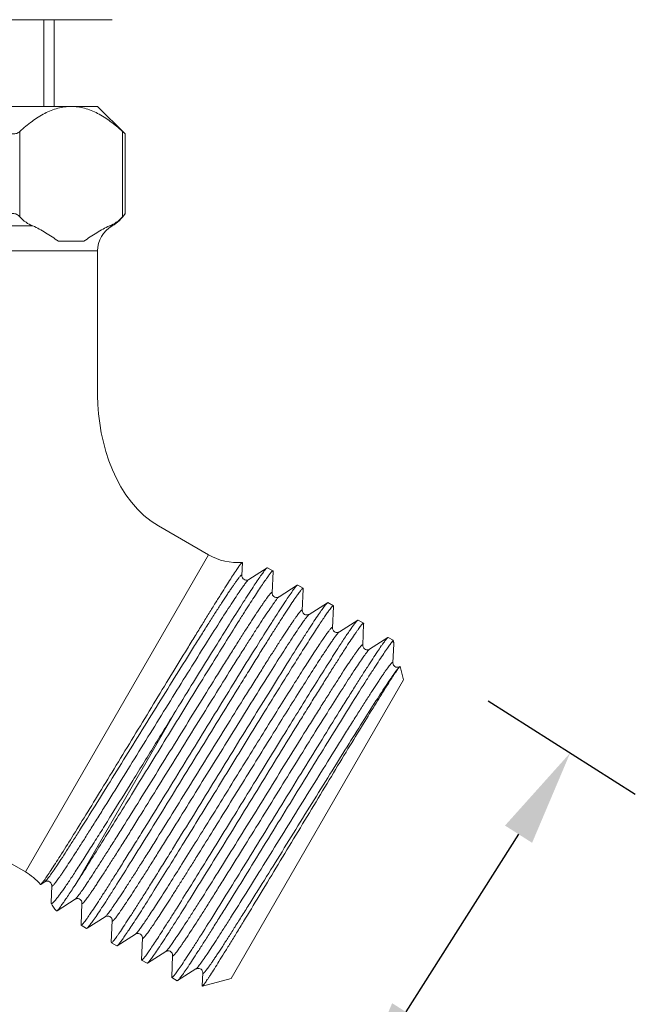
# Model space of a CAD drawing. Units: millimetres. Extents: x 1961 to 3558, y 6640 to 7117.
# Drawn here: x 3358 to 3390, y 6683 to 6734 of the extents above; entities that cross this region are included whole.
import ezdxf

# ---------------------------------------------------------------- set-up
doc = ezdxf.new("R2010")
doc.units = ezdxf.units.MM
doc.layers.add('尺寸', color=7, linetype='Continuous')
doc.styles.get("Standard").update_dxf_attribs({"font": 'ARIAL.TTF'})
doc.dimstyles.new('A2', dxfattribs={"dimtxt": 10, "dimasz": 5, "dimexe": 4, "dimexo": 6, "dimgap": 4, "dimtad": 1, "dimdec": 0, "dimdsep": 46, "dimtxsty": 'Standard', "dimcen": 0, "dimadec": 0, "dimazin": 0, "dimtfac": 1, "dimtdec": 0, "dimtmove": 0, "dimatfit": 3, "dimfxl": 0, "dimarcsym": 0})

# ---------------------------------------------------------------- blocks, each defined once
blk = doc.blocks.new('*D18')
at = {"layer": 'Defpoints', "color": 0, "lineweight": -2}
for p in [(3376.812, 6701.825), (3365.598, 6684.167), (3374.912, 6678.251)]:
    blk.add_point(p, dxfattribs=at)
at = {"layer": '尺寸', "color": 0, "lineweight": -2}
for p, q in [((3381.877, 6698.609), (3389.503, 6693.765)), ((3383.446, 6691.689), (3377.592, 6682.472)), ((3370.662, 6680.95), (3378.288, 6676.107)), ((3374.912, 6678.251), (3350.418, 6639.685))]:
    blk.add_line(p, q, dxfattribs=at)
for points in [[(3382.743, 6692.136), (3384.15, 6691.242), (3386.127, 6695.91)], [(3376.889, 6682.919), (3378.296, 6682.025), (3374.912, 6678.251)]]:
    blk.add_solid(points, dxfattribs=at)
at = {"layer": '尺寸', "color": 0, "lineweight": 9, "insert": (3353.583, 6661.774), "char_height": 10, "attachment_point": 5, "rotation": 57.58}
blk.add_mtext('G 1/2', dxfattribs=at)

msp = doc.modelspace()

# ---------------------------------------------------------------- linework, layer by layer
at = {"lineweight": 9}
for p, q in [((3362.358, 6733.954), (3340.359, 6733.954)), ((3358.817, 6729.454), (3358.817, 6733.954)), ((3359.359, 6733.954), (3359.359, 6729.454)), ((3361.609, 6729.454), (3341.109, 6729.454)), ((3361.609, 6729.454), (3363.039, 6728.024)), ((3357.565, 6723.731), (3357.565, 6728.147)), ((3362.906, 6728.147), (3363.04, 6728.023)), ((3362.906, 6723.731), (3362.906, 6728.147)), ((3363.04, 6723.894), (3363.04, 6728.024)), ((3358.239, 6723.253), (3355.351, 6723.253)), ((3362.359, 6723.253), (3362.231, 6723.253)), ((3359.571, 6722.454), (3360.9, 6722.454)), ((3341.109, 6721.954), (3361.609, 6721.954)), ((3361.609, 6721.954), (3361.609, 6714.454)), ((3364.769, 6707.682), (3367.358, 6706.187)), ((3367.358, 6706.187), (3357.858, 6689.732)), ((3369.093, 6705.114), (3369.122, 6705.784)), ((3369.114, 6705.796), (3369.115, 6705.796)), ((3369.115, 6705.796), (3369.122, 6705.784)), ((3370.399, 6705.511), (3369.451, 6704.907)), ((3370.703, 6705.353), (3370.42, 6705.516)), ((3369.092, 6705.108), (3369.093, 6705.114)), ((3369.092, 6705.097), (3369.092, 6705.108)), ((3369.094, 6705.08), (3369.092, 6705.097)), ((3369.098, 6705.057), (3369.094, 6705.08)), ((3369.109, 6705.024), (3369.098, 6705.057)), ((3369.128, 6704.986), (3369.109, 6705.024)), ((3369.156, 6704.948), (3369.128, 6704.986)), ((3369.196, 6704.914), (3369.156, 6704.948)), ((3370.66, 6704.209), (3370.708, 6705.312)), ((3370.708, 6705.312), (3370.709, 6705.332)), ((3369.246, 6704.888), (3369.196, 6704.914)), ((3369.296, 6704.876), (3369.246, 6704.888)), ((3369.341, 6704.874), (3369.296, 6704.876)), ((3369.381, 6704.879), (3369.341, 6704.874)), ((3369.412, 6704.888), (3369.381, 6704.879)), ((3369.431, 6704.896), (3369.412, 6704.888)), ((3369.442, 6704.902), (3369.431, 6704.896)), ((3369.444, 6704.903), (3369.442, 6704.902)), ((3369.452, 6704.908), (3369.451, 6704.907)), ((3371.967, 6704.606), (3371.018, 6704.002)), ((3371.987, 6704.611), (3371.967, 6704.606)), ((3372.27, 6704.448), (3371.987, 6704.611)), ((3372.27, 6704.448), (3372.276, 6704.427)), ((3372.275, 6704.407), (3372.276, 6704.427)), ((3370.66, 6704.207), (3370.66, 6704.209)), ((3370.66, 6704.205), (3370.66, 6704.207)), ((3370.66, 6704.195), (3370.66, 6704.205)), ((3370.661, 6704.18), (3370.66, 6704.195)), ((3370.664, 6704.158), (3370.661, 6704.18)), ((3370.673, 6704.128), (3370.664, 6704.158)), ((3370.689, 6704.092), (3370.673, 6704.128)), ((3370.713, 6704.055), (3370.689, 6704.092)), ((3370.749, 6704.019), (3370.713, 6704.055)), ((3370.796, 6703.99), (3370.749, 6704.019)), ((3370.846, 6703.974), (3370.796, 6703.99)), ((3370.893, 6703.968), (3370.846, 6703.974)), ((3370.938, 6703.972), (3370.893, 6703.968)), ((3370.972, 6703.98), (3370.938, 6703.972)), ((3370.994, 6703.989), (3370.972, 6703.98)), ((3371.007, 6703.996), (3370.994, 6703.989)), ((3371.016, 6704.001), (3371.007, 6703.996)), ((3371.018, 6704.002), (3371.016, 6704.001)), ((3372.228, 6703.304), (3372.275, 6704.407)), ((3373.534, 6703.701), (3372.586, 6703.097)), ((3373.555, 6703.706), (3373.534, 6703.701)), ((3373.838, 6703.543), (3373.555, 6703.706)), ((3373.795, 6702.399), (3373.843, 6703.502)), ((3373.838, 6703.543), (3373.844, 6703.522)), ((3373.843, 6703.502), (3373.844, 6703.522)), ((3372.227, 6703.296), (3372.228, 6703.302)), ((3372.228, 6703.282), (3372.227, 6703.296)), ((3372.228, 6703.302), (3372.228, 6703.304)), ((3372.23, 6703.264), (3372.228, 6703.282)), ((3372.236, 6703.237), (3372.23, 6703.264)), ((3372.249, 6703.202), (3372.236, 6703.237)), ((3372.272, 6703.162), (3372.249, 6703.202)), ((3372.305, 6703.125), (3372.272, 6703.162)), ((3372.348, 6703.093), (3372.305, 6703.125)), ((3372.401, 6703.072), (3372.348, 6703.093)), ((3372.452, 6703.064), (3372.401, 6703.072)), ((3372.495, 6703.065), (3372.452, 6703.064)), ((3372.53, 6703.072), (3372.495, 6703.065)), ((3372.556, 6703.082), (3372.53, 6703.072)), ((3372.573, 6703.09), (3372.556, 6703.082)), ((3372.579, 6703.093), (3372.573, 6703.09)), ((3372.587, 6703.098), (3372.586, 6703.097)), ((3373.795, 6702.397), (3373.795, 6702.399)), ((3373.795, 6702.395), (3373.795, 6702.397)), ((3373.795, 6702.385), (3373.795, 6702.395)), ((3373.796, 6702.37), (3373.795, 6702.385)), ((3373.799, 6702.348), (3373.796, 6702.37)), ((3375.102, 6702.796), (3374.153, 6702.192)), ((3375.405, 6702.638), (3375.122, 6702.801)), ((3375.363, 6701.494), (3375.41, 6702.597)), ((3375.405, 6702.638), (3375.405, 6702.638)), ((3375.405, 6702.638), (3375.411, 6702.617)), ((3375.41, 6702.597), (3375.411, 6702.617)), ((3373.808, 6702.317), (3373.799, 6702.348)), ((3373.824, 6702.281), (3373.808, 6702.317)), ((3373.849, 6702.244), (3373.824, 6702.281)), ((3373.886, 6702.207), (3373.849, 6702.244)), ((3373.935, 6702.178), (3373.886, 6702.207)), ((3373.985, 6702.163), (3373.935, 6702.178)), ((3374.029, 6702.158), (3373.985, 6702.163)), ((3374.069, 6702.161), (3374.029, 6702.158)), ((3374.101, 6702.168), (3374.069, 6702.161)), ((3374.123, 6702.176), (3374.101, 6702.168)), ((3374.138, 6702.184), (3374.123, 6702.176)), ((3374.149, 6702.19), (3374.138, 6702.184)), ((3374.152, 6702.191), (3374.149, 6702.19)), ((3374.153, 6702.192), (3374.152, 6702.191)), ((3376.669, 6701.891), (3375.721, 6701.287)), ((3376.669, 6701.891), (3376.69, 6701.896)), ((3376.935, 6701.754), (3376.69, 6701.896)), ((3375.362, 6701.489), (3375.363, 6701.494)), ((3375.362, 6701.478), (3375.362, 6701.489)), ((3375.363, 6701.463), (3375.362, 6701.478)), ((3375.367, 6701.44), (3375.363, 6701.463)), ((3375.377, 6701.408), (3375.367, 6701.44)), ((3375.394, 6701.371), (3375.377, 6701.408)), ((3375.421, 6701.334), (3375.394, 6701.371)), ((3376.876, 6701.652), (3376.935, 6701.754)), ((3376.93, 6700.589), (3376.973, 6701.574)), ((3376.968, 6701.631), (3376.935, 6701.754)), ((3375.459, 6701.299), (3375.421, 6701.334)), ((3375.507, 6701.271), (3375.459, 6701.299)), ((3375.558, 6701.257), (3375.507, 6701.271)), ((3375.604, 6701.254), (3375.558, 6701.257)), ((3375.645, 6701.258), (3375.604, 6701.254)), ((3375.678, 6701.266), (3375.645, 6701.258)), ((3375.699, 6701.275), (3375.678, 6701.266)), ((3375.711, 6701.281), (3375.699, 6701.275)), ((3375.714, 6701.283), (3375.711, 6701.281)), ((3375.722, 6701.288), (3375.721, 6701.287)), ((3376.93, 6700.584), (3376.93, 6700.589)), ((3376.93, 6700.572), (3376.93, 6700.584)), ((3376.931, 6700.556), (3376.93, 6700.572)), ((3376.935, 6700.532), (3376.931, 6700.556)), ((3376.946, 6700.499), (3376.935, 6700.532)), ((3376.965, 6700.461), (3376.946, 6700.499)), ((3376.993, 6700.424), (3376.965, 6700.461)), ((3377.032, 6700.389), (3376.993, 6700.424)), ((3377.082, 6700.363), (3377.032, 6700.389)), ((3377.133, 6700.351), (3377.082, 6700.363)), ((3377.178, 6700.349), (3377.133, 6700.351)), ((3377.218, 6700.354), (3377.178, 6700.349)), ((3377.249, 6700.363), (3377.218, 6700.354)), ((3377.268, 6700.371), (3377.249, 6700.363)), ((3377.28, 6700.377), (3377.268, 6700.371)), ((3377.281, 6700.378), (3377.28, 6700.377)), ((3377.303, 6700.383), (3377.484, 6699.705)), ((3368.534, 6684.203), (3377.484, 6699.705)), ((3360.601, 6689.308), (3365.807, 6698.326)), ((3355.269, 6691.227), (3357.858, 6689.732)), ((3358.64, 6689.081), (3358.658, 6689.084)), ((3358.658, 6689.084), (3358.871, 6689.219)), ((3358.871, 6689.219), (3358.869, 6689.218)), ((3358.877, 6689.223), (3358.871, 6689.219)), ((3358.877, 6689.223), (3358.885, 6689.228)), ((3358.885, 6689.228), (3358.902, 6689.236)), ((3358.902, 6689.236), (3358.929, 6689.245)), ((3358.929, 6689.245), (3358.964, 6689.251)), ((3358.964, 6689.251), (3359.006, 6689.252)), ((3359.006, 6689.252), (3359.056, 6689.245)), ((3359.056, 6689.245), (3359.107, 6689.224)), ((3359.107, 6689.224), (3359.15, 6689.194)), ((3359.15, 6689.194), (3359.182, 6689.157)), ((3359.182, 6689.157), (3359.206, 6689.118)), ((3359.206, 6689.118), (3359.22, 6689.082)), ((3359.229, 6689.012), (3359.192, 6688.153)), ((3359.22, 6689.082), (3359.226, 6689.055)), ((3359.226, 6689.055), (3359.228, 6689.036)), ((3359.228, 6689.036), (3359.229, 6689.022)), ((3359.229, 6689.022), (3359.229, 6689.014)), ((3359.229, 6689.012), (3359.229, 6689.014)), ((3359.192, 6688.153), (3359.196, 6688.109)), ((3359.501, 6687.718), (3360.438, 6688.314)), ((3360.44, 6688.315), (3360.438, 6688.314)), ((3360.44, 6688.315), (3360.446, 6688.319)), ((3360.446, 6688.319), (3360.459, 6688.326)), ((3360.459, 6688.326), (3360.479, 6688.334)), ((3360.479, 6688.334), (3360.508, 6688.343)), ((3360.508, 6688.343), (3360.552, 6688.348)), ((3360.552, 6688.348), (3360.604, 6688.344)), ((3360.604, 6688.344), (3360.655, 6688.329)), ((3360.655, 6688.329), (3360.702, 6688.301)), ((3360.702, 6688.301), (3360.741, 6688.263)), ((3360.741, 6688.263), (3360.768, 6688.223)), ((3360.796, 6688.107), (3360.748, 6686.984)), ((3360.768, 6688.223), (3360.784, 6688.188)), ((3360.784, 6688.188), (3360.792, 6688.158)), ((3360.792, 6688.158), (3360.796, 6688.134)), ((3360.796, 6688.134), (3360.796, 6688.118)), ((3360.796, 6688.118), (3360.796, 6688.115)), ((3360.796, 6688.105), (3360.796, 6688.107)), ((3359.501, 6687.718), (3359.483, 6687.714)), ((3361.057, 6686.805), (3362.006, 6687.409)), ((3362.007, 6687.41), (3362.006, 6687.409)), ((3362.007, 6687.41), (3362.009, 6687.411)), ((3362.009, 6687.411), (3362.02, 6687.418)), ((3362.02, 6687.418), (3362.037, 6687.426)), ((3362.037, 6687.426), (3362.061, 6687.434)), ((3362.061, 6687.434), (3362.094, 6687.441)), ((3362.094, 6687.441), (3362.139, 6687.443)), ((3362.139, 6687.443), (3362.192, 6687.434)), ((3362.192, 6687.434), (3362.241, 6687.415)), ((3362.241, 6687.415), (3362.284, 6687.384)), ((3362.284, 6687.384), (3362.32, 6687.344)), ((3362.364, 6687.202), (3362.315, 6686.079)), ((3362.32, 6687.344), (3362.343, 6687.304)), ((3362.343, 6687.304), (3362.355, 6687.271)), ((3362.355, 6687.271), (3362.361, 6687.244)), ((3362.361, 6687.244), (3362.364, 6687.223)), ((3362.364, 6687.223), (3362.364, 6687.21)), ((3362.364, 6687.21), (3362.364, 6687.206)), ((3362.364, 6687.202), (3362.364, 6687.204)), ((3360.748, 6686.984), (3360.754, 6686.964)), ((3361.036, 6686.8), (3360.754, 6686.964)), ((3361.036, 6686.8), (3361.057, 6686.805)), ((3363.612, 6686.523), (3363.64, 6686.532)), ((3363.64, 6686.532), (3363.676, 6686.537)), ((3363.676, 6686.537), (3363.723, 6686.536)), ((3363.723, 6686.536), (3363.776, 6686.524)), ((3362.321, 6686.059), (3362.315, 6686.079)), ((3362.604, 6685.895), (3362.321, 6686.059)), ((3362.624, 6685.9), (3363.573, 6686.504)), ((3363.573, 6686.504), (3363.579, 6686.507)), ((3363.579, 6686.507), (3363.591, 6686.515)), ((3363.591, 6686.515), (3363.612, 6686.523)), ((3363.776, 6686.524), (3363.824, 6686.5)), ((3363.824, 6686.5), (3363.864, 6686.467)), ((3363.864, 6686.467), (3363.896, 6686.426)), ((3363.931, 6686.297), (3363.883, 6685.174)), ((3363.896, 6686.426), (3363.915, 6686.387)), ((3363.915, 6686.387), (3363.925, 6686.356)), ((3363.925, 6686.356), (3363.93, 6686.332)), ((3363.93, 6686.332), (3363.931, 6686.314)), ((3363.931, 6686.314), (3363.931, 6686.302)), ((3363.931, 6686.302), (3363.931, 6686.297)), ((3362.604, 6685.895), (3362.624, 6685.9)), ((3364.192, 6684.995), (3365.141, 6685.599)), ((3365.141, 6685.599), (3365.139, 6685.598)), ((3365.147, 6685.603), (3365.141, 6685.599)), ((3365.147, 6685.603), (3365.152, 6685.606)), ((3365.152, 6685.606), (3365.167, 6685.613)), ((3365.167, 6685.613), (3365.191, 6685.622)), ((3365.191, 6685.622), (3365.223, 6685.63)), ((3365.223, 6685.63), (3365.263, 6685.633)), ((3365.263, 6685.633), (3365.312, 6685.628)), ((3365.312, 6685.628), (3365.364, 6685.611)), ((3365.364, 6685.611), (3365.409, 6685.583)), ((3365.409, 6685.583), (3365.445, 6685.547)), ((3365.445, 6685.547), (3365.472, 6685.507)), ((3365.472, 6685.507), (3365.488, 6685.47)), ((3363.889, 6685.154), (3363.883, 6685.174)), ((3364.171, 6684.99), (3363.889, 6685.154)), ((3365.499, 6685.392), (3365.45, 6684.269)), ((3365.488, 6685.47), (3365.495, 6685.441)), ((3365.495, 6685.441), (3365.498, 6685.42)), ((3365.498, 6685.42), (3365.499, 6685.405)), ((3365.499, 6685.405), (3365.499, 6685.394)), ((3365.499, 6685.392), (3365.499, 6685.394)), ((3364.171, 6684.99), (3364.192, 6684.995)), ((3365.759, 6684.09), (3366.708, 6684.694)), ((3366.708, 6684.694), (3366.706, 6684.693)), ((3366.713, 6684.697), (3366.708, 6684.694)), ((3366.715, 6684.698), (3366.719, 6684.701)), ((3366.719, 6684.701), (3366.734, 6684.708)), ((3366.734, 6684.708), (3366.758, 6684.717)), ((3366.758, 6684.717), (3366.79, 6684.725)), ((3366.79, 6684.725), (3366.83, 6684.728)), ((3366.83, 6684.728), (3366.878, 6684.723)), ((3366.878, 6684.723), (3366.931, 6684.706)), ((3366.931, 6684.706), (3366.976, 6684.678)), ((3366.976, 6684.678), (3367.012, 6684.643)), ((3367.012, 6684.643), (3367.039, 6684.602)), ((3367.066, 6684.487), (3367.037, 6683.814)), ((3367.039, 6684.602), (3367.055, 6684.565)), ((3367.055, 6684.565), (3367.063, 6684.537)), ((3367.063, 6684.537), (3367.066, 6684.516)), ((3367.066, 6684.516), (3367.066, 6684.5)), ((3367.066, 6684.5), (3367.066, 6684.489)), ((3367.066, 6684.487), (3367.066, 6684.489)), ((3365.456, 6684.249), (3365.45, 6684.269)), ((3365.739, 6684.085), (3365.456, 6684.249)), ((3365.739, 6684.085), (3365.759, 6684.09)), ((3367.044, 6683.804), (3368.534, 6684.204)), ((3367.044, 6683.804), (3367.037, 6683.814)), ((3367.044, 6683.804), (3367.044, 6683.804))]:
    msp.add_line(p, q, dxfattribs=at)
for centre, radius, start, end in [((3361.359, 6724.986), 2, 300, 326.9355), ((3363.109, 6721.954), 1.5, 120, 180), ((3368.858, 6708.785), 3, 240, 274.9193), ((3372.266, 6704.441), 0.00793, 60.0062, 65.9221), ((3356.358, 6687.134), 3, 40.4583, 60), ((3360.124, 6688.482), 1, 201.7997, 230.1378), ((3360.758, 6686.97), 0.00793, 240.0062, 245.9405), ((3362.325, 6686.065), 0.00793, 240.0062, 245.9295), ((3363.893, 6685.16), 0.00794, 240.0075, 246.3308)]:
    msp.add_arc(centre, radius, start, end, dxfattribs=at)
for points, knots in [([(3360.235, 6729.454), (3360.003, 6729.454), (3359.525, 6729.387), (3358.839, 6729.107), (3358.18, 6728.683), (3357.769, 6728.335), (3357.565, 6728.147)], [0, 0, 0, 0, 0.229332, 0.469541, 0.726287, 1, 1, 1, 1]), ([(3362.906, 6728.147), (3362.702, 6728.335), (3362.291, 6728.683), (3361.632, 6729.107), (3360.945, 6729.387), (3360.468, 6729.454), (3360.235, 6729.454)], [0, 0, 0, 0, 0.273713, 0.530459, 0.770668, 1, 1, 1, 1]), ([(3356.699, 6728.147), (3356.78, 6728.109), (3356.943, 6728.049), (3357.187, 6728.013), (3357.403, 6728.04), (3357.521, 6728.106), (3357.565, 6728.147)], [0, 0, 0, 0, 0.294247, 0.568564, 0.803862, 1, 1, 1, 1]), ([(3357.565, 6723.731), (3357.523, 6723.78), (3357.443, 6723.845), (3357.312, 6723.894), (3357.152, 6723.911), (3356.937, 6723.858), (3356.779, 6723.777), (3356.699, 6723.731)], [0, 0, 0, 0, 0.203594, 0.316165, 0.438223, 0.709151, 1, 1, 1, 1]), ([(3363.04, 6723.902), (3363.037, 6723.897), (3363.024, 6723.88), (3362.999, 6723.845), (3362.957, 6723.792), (3362.924, 6723.753), (3362.906, 6723.731)], [0, 0, 0, 0, 0.075285, 0.288913, 0.60685, 1, 1, 1, 1]), ([(3358.239, 6723.253), (3358.118, 6723.304), (3357.872, 6723.435), (3357.661, 6723.621), (3357.565, 6723.731)], [0, 0, 0, 0, 0.473285, 1, 1, 1, 1]), ([(3362.906, 6723.731), (3362.81, 6723.621), (3362.599, 6723.435), (3362.352, 6723.304), (3362.231, 6723.253)], [0, 0, 0, 0, 0.526817, 1, 1, 1, 1]), ([(3359.571, 6722.454), (3359.356, 6722.61), (3358.93, 6722.906), (3358.473, 6723.156), (3358.239, 6723.253)], [0, 0, 0, 0, 0.511622, 1, 1, 1, 1]), ([(3362.231, 6723.253), (3361.998, 6723.156), (3361.541, 6722.906), (3361.114, 6722.61), (3360.9, 6722.454)], [0, 0, 0, 0, 0.488365, 1, 1, 1, 1]), ([(3358.846, 6689.311), (3358.896, 6689.381), (3359.009, 6689.545), (3359.282, 6689.956), (3359.709, 6690.621), (3360.312, 6691.584), (3361.027, 6692.739), (3361.83, 6694.047), (3362.696, 6695.466), (3363.598, 6696.947), (3364.508, 6698.443), (3365.398, 6699.904), (3366.114, 6701.078), (3366.657, 6701.964), (3367.034, 6702.577), (3367.385, 6703.148), (3367.71, 6703.671), (3368.006, 6704.144), (3368.269, 6704.563), (3368.499, 6704.923), (3368.67, 6705.186), (3368.788, 6705.365), (3368.863, 6705.475), (3368.928, 6705.57), (3368.984, 6705.647), (3369.03, 6705.709), (3369.066, 6705.753), (3369.09, 6705.78), (3369.105, 6705.792), (3369.112, 6705.795), (3369.114, 6705.796)], [0, 0, 0, 0, 0.013348, 0.030604, 0.076234, 0.135372, 0.20606, 0.285967, 0.372464, 0.462724, 0.553826, 0.642836, 0.726902, 0.766235, 0.803344, 0.837941, 0.86975, 0.898529, 0.924051, 0.94612, 0.96457, 0.972391, 0.979259, 0.985162, 0.990088, 0.99403, 0.996986, 0.998962, 0.999592, 1, 1, 1, 1]), ([(3365.807, 6698.326), (3366.101, 6698.802), (3366.67, 6699.727), (3367.493, 6701.057), (3368.244, 6702.265), (3368.818, 6703.178), (3369.228, 6703.821), (3369.492, 6704.23), (3369.725, 6704.586), (3369.925, 6704.887), (3370.092, 6705.129), (3370.211, 6705.294), (3370.289, 6705.394), (3370.333, 6705.448), (3370.368, 6705.486), (3370.39, 6705.505), (3370.399, 6705.511)], [0, 0, 0, 0, 0.196703, 0.381781, 0.55002, 0.696827, 0.760892, 0.818122, 0.868129, 0.910572, 0.945154, 0.971665, 0.981838, 0.989941, 0.995983, 1, 1, 1, 1]), ([(3370.399, 6705.511), (3370.401, 6705.512), (3370.407, 6705.516), (3370.416, 6705.518), (3370.42, 6705.516)], [0, 0, 0, 0, 0.345953, 1, 1, 1, 1]), ([(3369.093, 6705.114), (3369.093, 6705.118), (3369.093, 6705.125), (3369.09, 6705.135), (3369.081, 6705.139), (3369.071, 6705.136), (3369.059, 6705.128), (3369.044, 6705.116), (3369.027, 6705.1), (3368.997, 6705.068), (3368.953, 6705.017), (3368.893, 6704.94), (3368.822, 6704.844), (3368.739, 6704.729), (3368.646, 6704.596), (3368.543, 6704.445), (3368.429, 6704.276), (3368.257, 6704.017), (3368.019, 6703.652), (3367.707, 6703.167), (3367.36, 6702.624), (3366.984, 6702.027), (3366.58, 6701.383), (3365.996, 6700.449), (3365.229, 6699.213), (3364.281, 6697.682), (3363.322, 6696.131), (3362.386, 6694.621), (3361.508, 6693.21), (3360.825, 6692.123), (3360.33, 6691.343), (3360.007, 6690.84), (3359.72, 6690.398), (3359.471, 6690.022), (3359.263, 6689.717), (3359.115, 6689.508), (3359.017, 6689.378), (3358.961, 6689.309), (3358.916, 6689.258), (3358.889, 6689.232), (3358.877, 6689.223)], [0, 0, 0, 0, 0.000676, 0.001133, 0.001507, 0.002005, 0.002737, 0.003736, 0.005015, 0.006581, 0.010577, 0.015734, 0.022041, 0.029486, 0.038053, 0.047727, 0.058483, 0.070294, 0.096972, 0.127513, 0.161622, 0.19898, 0.239224, 0.281976, 0.37334, 0.469589, 0.567053, 0.662017, 0.75086, 0.830197, 0.865338, 0.897005, 0.924896, 0.948747, 0.968333, 0.983476, 0.989336, 0.994044, 0.997595, 1, 1, 1, 1]), ([(3370.703, 6705.353), (3370.699, 6705.355), (3370.683, 6705.35), (3370.663, 6705.333), (3370.633, 6705.303), (3370.576, 6705.237), (3370.485, 6705.119), (3370.355, 6704.937), (3370.193, 6704.701), (3370.001, 6704.413), (3369.781, 6704.076), (3369.533, 6703.692), (3369.258, 6703.262), (3368.844, 6702.607), (3368.275, 6701.697), (3367.54, 6700.514), (3366.747, 6699.23), (3365.915, 6697.878), (3365.063, 6696.492), (3364.212, 6695.107), (3363.137, 6693.361), (3361.941, 6691.429), (3361.016, 6689.955), (3360.601, 6689.308)], [0, 0, 0, 0, 0.000735, 0.002149, 0.004362, 0.0074, 0.015968, 0.027831, 0.042927, 0.061169, 0.082444, 0.106625, 0.133562, 0.163087, 0.229164, 0.303224, 0.383435, 0.467814, 0.554275, 0.640678, 0.724886, 0.878489, 1, 1, 1, 1]), ([(3370.709, 6705.332), (3370.709, 6705.335), (3370.709, 6705.342), (3370.707, 6705.35), (3370.703, 6705.353)], [0, 0, 0, 0, 0.346018, 1, 1, 1, 1]), ([(3369.347, 6704.8), (3369.303, 6704.747), (3369.204, 6704.616), (3369.039, 6704.383), (3368.835, 6704.082), (3368.488, 6703.557), (3367.973, 6702.756), (3367.27, 6701.644), (3366.469, 6700.363), (3365.597, 6698.959), (3364.683, 6697.483), (3363.758, 6695.988), (3362.853, 6694.527), (3362.125, 6693.356), (3361.574, 6692.476), (3361.195, 6691.873), (3360.842, 6691.315), (3360.518, 6690.809), (3360.227, 6690.358), (3360.005, 6690.019), (3359.844, 6689.779), (3359.739, 6689.623), (3359.643, 6689.483), (3359.556, 6689.361), (3359.48, 6689.256), (3359.414, 6689.168), (3359.358, 6689.097), (3359.317, 6689.05), (3359.29, 6689.022), (3359.273, 6689.007), (3359.26, 6688.996), (3359.249, 6688.99), (3359.239, 6688.988), (3359.231, 6688.992), (3359.229, 6689.001), (3359.228, 6689.008), (3359.229, 6689.012)], [0, 0, 0, 0, 0.010973, 0.026204, 0.045578, 0.068923, 0.126685, 0.19746, 0.278749, 0.367679, 0.461105, 0.55572, 0.648179, 0.735209, 0.775716, 0.813733, 0.848922, 0.880975, 0.909604, 0.934564, 0.945595, 0.955627, 0.964642, 0.97262, 0.979542, 0.985394, 0.99017, 0.993865, 0.995308, 0.996485, 0.9974, 0.998068, 0.998527, 0.998887, 0.99934, 1, 1, 1, 1]), ([(3371.91, 6704.553), (3371.871, 6704.509), (3371.781, 6704.393), (3371.627, 6704.178), (3371.429, 6703.888), (3371.189, 6703.525), (3370.909, 6703.093), (3370.459, 6702.39), (3369.818, 6701.371), (3368.969, 6700.006), (3368.033, 6698.49), (3367.04, 6696.877), (3366.025, 6695.226), (3365.022, 6693.594), (3364.208, 6692.274), (3363.587, 6691.272), (3363.154, 6690.576), (3362.749, 6689.928), (3362.374, 6689.332), (3362.032, 6688.794), (3361.727, 6688.319), (3361.461, 6687.911), (3361.263, 6687.615), (3361.126, 6687.415), (3361.04, 6687.293), (3360.965, 6687.19), (3360.901, 6687.106), (3360.849, 6687.042), (3360.807, 6686.996), (3360.78, 6686.971), (3360.76, 6686.961), (3360.754, 6686.963)], [0, 0, 0, 0, 0.008424, 0.021132, 0.038027, 0.058971, 0.083777, 0.112234, 0.179057, 0.257096, 0.343604, 0.435533, 0.529651, 0.622646, 0.711244, 0.752907, 0.792318, 0.829126, 0.863011, 0.893672, 0.920844, 0.944283, 0.963792, 0.972015, 0.979196, 0.98532, 0.990376, 0.994353, 0.997255, 0.999101, 1, 1, 1, 1]), ([(3361.113, 6686.858), (3361.152, 6686.902), (3361.242, 6687.018), (3361.396, 6687.232), (3361.593, 6687.522), (3361.833, 6687.885), (3362.114, 6688.317), (3362.563, 6689.02), (3363.204, 6690.038), (3364.053, 6691.403), (3364.99, 6692.919), (3365.982, 6694.532), (3366.997, 6696.184), (3368.001, 6697.816), (3368.815, 6699.136), (3369.436, 6700.138), (3369.869, 6700.834), (3370.275, 6701.482), (3370.65, 6702.079), (3370.991, 6702.617), (3371.297, 6703.092), (3371.563, 6703.5), (3371.76, 6703.796), (3371.898, 6703.996), (3371.984, 6704.118), (3372.059, 6704.221), (3372.123, 6704.305), (3372.175, 6704.37), (3372.216, 6704.415), (3372.244, 6704.44), (3372.264, 6704.451), (3372.269, 6704.448)], [0, 0, 0, 0, 0.008404, 0.021095, 0.037973, 0.058903, 0.083696, 0.112142, 0.178948, 0.256977, 0.343488, 0.435428, 0.529557, 0.622564, 0.711173, 0.752843, 0.792259, 0.829075, 0.862967, 0.893637, 0.920818, 0.944266, 0.963781, 0.972007, 0.97919, 0.985317, 0.990374, 0.994352, 0.997255, 0.999101, 1, 1, 1, 1]), ([(3369.451, 6704.907), (3369.435, 6704.897), (3369.399, 6704.862), (3369.367, 6704.824), (3369.347, 6704.8)], [0, 0, 0, 0, 0.379067, 1, 1, 1, 1]), ([(3371.967, 6704.606), (3371.958, 6704.6), (3371.938, 6704.583), (3371.921, 6704.564), (3371.91, 6704.553)], [0, 0, 0, 0, 0.403771, 1, 1, 1, 1]), ([(3370.66, 6704.209), (3370.66, 6704.213), (3370.66, 6704.22), (3370.657, 6704.23), (3370.649, 6704.234), (3370.638, 6704.231), (3370.626, 6704.223), (3370.611, 6704.211), (3370.594, 6704.194), (3370.564, 6704.163), (3370.52, 6704.111), (3370.459, 6704.033), (3370.388, 6703.937), (3370.305, 6703.822), (3370.212, 6703.688), (3370.108, 6703.536), (3369.993, 6703.366), (3369.82, 6703.106), (3369.581, 6702.739), (3369.267, 6702.251), (3368.919, 6701.705), (3368.541, 6701.106), (3368.135, 6700.459), (3367.549, 6699.521), (3366.779, 6698.28), (3365.828, 6696.744), (3364.867, 6695.19), (3363.93, 6693.678), (3363.179, 6692.471), (3362.615, 6691.572), (3362.23, 6690.962), (3361.875, 6690.403), (3361.554, 6689.903), (3361.269, 6689.464), (3361.022, 6689.093), (3360.817, 6688.791), (3360.671, 6688.586), (3360.574, 6688.461), (3360.52, 6688.394), (3360.477, 6688.347), (3360.451, 6688.323), (3360.44, 6688.315)], [0, 0, 0, 0, 0.000676, 0.001133, 0.001508, 0.002008, 0.002743, 0.003748, 0.005036, 0.006611, 0.010634, 0.015818, 0.022158, 0.029643, 0.038258, 0.047982, 0.05879, 0.07066, 0.097472, 0.128156, 0.162425, 0.199944, 0.24036, 0.28328, 0.374972, 0.471506, 0.569184, 0.66426, 0.753091, 0.794088, 0.832273, 0.867283, 0.898777, 0.92646, 0.950062, 0.969367, 0.984189, 0.989882, 0.994414, 0.99778, 1, 1, 1, 1]), ([(3371.016, 6704.001), (3371.005, 6703.993), (3370.979, 6703.969), (3370.936, 6703.922), (3370.881, 6703.855), (3370.785, 6703.729), (3370.639, 6703.524), (3370.434, 6703.223), (3370.188, 6702.852), (3369.903, 6702.414), (3369.582, 6701.914), (3369.228, 6701.357), (3368.843, 6700.748), (3368.281, 6699.85), (3367.531, 6698.645), (3366.595, 6697.135), (3365.635, 6695.583), (3364.685, 6694.049), (3363.915, 6692.809), (3363.33, 6691.871), (3362.924, 6691.224), (3362.545, 6690.625), (3362.197, 6690.078), (3361.883, 6689.589), (3361.643, 6689.221), (3361.47, 6688.96), (3361.355, 6688.789), (3361.25, 6688.637), (3361.157, 6688.502), (3361.073, 6688.386), (3361.001, 6688.288), (3360.94, 6688.21), (3360.895, 6688.157), (3360.865, 6688.125), (3360.847, 6688.107), (3360.832, 6688.094), (3360.819, 6688.087), (3360.809, 6688.083), (3360.796, 6688.087), (3360.796, 6688.099), (3360.796, 6688.105)], [0, 0, 0, 0, 0.002231, 0.005608, 0.010146, 0.015839, 0.030661, 0.049951, 0.073529, 0.101178, 0.132629, 0.167588, 0.205716, 0.246653, 0.335353, 0.430298, 0.52786, 0.624309, 0.715957, 0.758875, 0.799301, 0.836849, 0.871159, 0.901903, 0.928788, 0.940702, 0.951559, 0.961335, 0.970005, 0.977548, 0.983952, 0.989204, 0.993294, 0.994905, 0.996227, 0.997268, 0.998037, 0.998566, 0.998946, 1, 1, 1, 1]), ([(3373.478, 6703.648), (3373.439, 6703.605), (3373.349, 6703.489), (3373.196, 6703.275), (3372.998, 6702.985), (3372.758, 6702.622), (3372.478, 6702.19), (3372.028, 6701.487), (3371.387, 6700.468), (3370.538, 6699.103), (3369.602, 6697.587), (3368.609, 6695.974), (3367.594, 6694.323), (3366.59, 6692.691), (3365.776, 6691.37), (3365.155, 6690.368), (3364.722, 6689.673), (3364.317, 6689.024), (3363.942, 6688.428), (3363.6, 6687.89), (3363.295, 6687.414), (3363.028, 6687.006), (3362.831, 6686.711), (3362.694, 6686.511), (3362.607, 6686.388), (3362.532, 6686.285), (3362.469, 6686.201), (3362.417, 6686.137), (3362.375, 6686.091), (3362.348, 6686.066), (3362.328, 6686.056), (3362.322, 6686.058)], [0, 0, 0, 0, 0.008403, 0.021093, 0.037971, 0.0589, 0.083692, 0.112138, 0.178943, 0.256971, 0.343481, 0.43542, 0.529549, 0.622557, 0.711168, 0.752838, 0.792256, 0.829072, 0.862965, 0.893635, 0.920816, 0.944265, 0.96378, 0.972006, 0.97919, 0.985316, 0.990373, 0.994352, 0.997255, 0.999101, 1, 1, 1, 1]), ([(3372.861, 6702.181), (3372.93, 6702.288), (3373.061, 6702.489), (3373.246, 6702.769), (3373.407, 6703.007), (3373.543, 6703.202), (3373.653, 6703.353), (3373.736, 6703.458), (3373.791, 6703.518), (3373.821, 6703.542), (3373.834, 6703.545), (3373.838, 6703.543)], [0, 0, 0, 0, 0.227474, 0.427251, 0.598126, 0.739292, 0.850105, 0.930139, 0.979295, 0.9927, 1, 1, 1, 1]), ([(3373.534, 6703.701), (3373.526, 6703.695), (3373.506, 6703.678), (3373.488, 6703.66), (3373.478, 6703.648)], [0, 0, 0, 0, 0.404143, 1, 1, 1, 1]), ([(3372.228, 6703.304), (3372.228, 6703.308), (3372.228, 6703.315), (3372.225, 6703.325), (3372.216, 6703.329), (3372.206, 6703.326), (3372.194, 6703.318), (3372.179, 6703.306), (3372.161, 6703.289), (3372.131, 6703.258), (3372.087, 6703.206), (3372.027, 6703.128), (3371.955, 6703.032), (3371.872, 6702.917), (3371.779, 6702.783), (3371.675, 6702.631), (3371.561, 6702.461), (3371.388, 6702.201), (3371.148, 6701.834), (3370.835, 6701.346), (3370.487, 6700.8), (3370.109, 6700.201), (3369.703, 6699.554), (3369.117, 6698.616), (3368.346, 6697.376), (3367.396, 6695.84), (3366.434, 6694.285), (3365.497, 6692.773), (3364.746, 6691.567), (3364.183, 6690.667), (3363.798, 6690.057), (3363.443, 6689.499), (3363.122, 6688.998), (3362.837, 6688.56), (3362.59, 6688.188), (3362.384, 6687.887), (3362.238, 6687.682), (3362.142, 6687.556), (3362.088, 6687.489), (3362.045, 6687.442), (3362.019, 6687.418), (3362.007, 6687.41)], [0, 0, 0, 0, 0.000677, 0.001135, 0.001509, 0.00201, 0.002746, 0.003752, 0.005041, 0.006616, 0.010636, 0.015819, 0.02216, 0.029646, 0.038259, 0.04798, 0.058789, 0.07066, 0.097467, 0.128152, 0.162416, 0.199935, 0.240347, 0.283266, 0.374953, 0.471483, 0.569158, 0.664232, 0.753063, 0.79406, 0.832248, 0.867256, 0.898756, 0.926438, 0.950046, 0.969351, 0.984181, 0.989874, 0.994406, 0.997776, 1, 1, 1, 1]), ([(3372.498, 6703.01), (3372.456, 6702.96), (3372.361, 6702.835), (3372.201, 6702.611), (3372.001, 6702.319), (3371.659, 6701.802), (3371.148, 6701.009), (3370.449, 6699.904), (3369.649, 6698.625), (3368.776, 6697.22), (3367.859, 6695.739), (3366.929, 6694.236), (3366.019, 6692.766), (3365.285, 6691.587), (3364.73, 6690.7), (3364.348, 6690.091), (3363.992, 6689.529), (3363.665, 6689.018), (3363.371, 6688.562), (3363.147, 6688.22), (3362.985, 6687.978), (3362.879, 6687.82), (3362.782, 6687.679), (3362.695, 6687.555), (3362.617, 6687.449), (3362.551, 6687.36), (3362.494, 6687.289), (3362.453, 6687.241), (3362.425, 6687.212), (3362.409, 6687.197), (3362.395, 6687.186), (3362.384, 6687.18), (3362.374, 6687.178), (3362.366, 6687.182), (3362.364, 6687.191), (3362.363, 6687.198), (3362.364, 6687.202)], [0, 0, 0, 0, 0.010343, 0.025002, 0.043852, 0.066738, 0.123766, 0.194061, 0.275118, 0.364045, 0.457665, 0.552633, 0.645557, 0.733117, 0.773897, 0.812186, 0.847639, 0.879941, 0.908804, 0.93397, 0.945098, 0.955219, 0.964313, 0.972361, 0.979347, 0.985257, 0.990077, 0.993807, 0.995265, 0.996455, 0.997381, 0.998058, 0.998522, 0.998884, 0.999338, 1, 1, 1, 1]), ([(3372.586, 6703.097), (3372.572, 6703.089), (3372.542, 6703.06), (3372.514, 6703.029), (3372.498, 6703.01)], [0, 0, 0, 0, 0.387231, 1, 1, 1, 1]), ([(3364.247, 6685.047), (3364.286, 6685.09), (3364.376, 6685.206), (3364.529, 6685.419), (3364.726, 6685.708), (3364.966, 6686.07), (3365.246, 6686.502), (3365.695, 6687.204), (3366.336, 6688.223), (3367.185, 6689.588), (3368.121, 6691.104), (3369.114, 6692.717), (3370.13, 6694.37), (3371.134, 6696.002), (3371.949, 6697.323), (3372.57, 6698.326), (3373.003, 6699.022), (3373.409, 6699.671), (3373.784, 6700.268), (3374.126, 6700.806), (3374.431, 6701.282), (3374.698, 6701.69), (3374.895, 6701.986), (3375.033, 6702.186), (3375.119, 6702.308), (3375.194, 6702.411), (3375.258, 6702.495), (3375.31, 6702.56), (3375.352, 6702.605), (3375.379, 6702.63), (3375.399, 6702.641), (3375.405, 6702.638)], [0, 0, 0, 0, 0.008358, 0.021004, 0.037843, 0.058737, 0.0835, 0.11192, 0.178694, 0.256714, 0.343233, 0.435194, 0.529354, 0.6224, 0.711054, 0.752746, 0.792185, 0.82902, 0.862931, 0.893615, 0.920807, 0.944263, 0.963784, 0.972012, 0.979196, 0.985323, 0.990379, 0.994357, 0.997259, 0.999103, 1, 1, 1, 1]), ([(3373.795, 6702.399), (3373.795, 6702.403), (3373.795, 6702.409), (3373.793, 6702.417), (3373.789, 6702.422), (3373.782, 6702.423), (3373.774, 6702.421), (3373.759, 6702.412), (3373.737, 6702.393), (3373.705, 6702.36), (3373.666, 6702.314), (3373.62, 6702.256), (3373.543, 6702.155), (3373.429, 6701.997), (3373.273, 6701.772), (3373.091, 6701.5), (3372.961, 6701.303), (3372.891, 6701.197)], [0, 0, 0, 0, 0.006896, 0.011939, 0.015762, 0.019643, 0.024816, 0.031861, 0.052336, 0.081805, 0.120444, 0.168294, 0.225314, 0.366596, 0.543666, 0.755339, 1, 1, 1, 1]), ([(3375.102, 6702.796), (3375.095, 6702.791), (3375.079, 6702.778), (3375.041, 6702.739), (3374.98, 6702.666), (3374.892, 6702.549), (3374.782, 6702.396), (3374.651, 6702.206), (3374.435, 6701.884), (3374.265, 6701.624), (3374.146, 6701.439)], [0, 0, 0, 0, 0.015196, 0.036669, 0.098889, 0.186891, 0.300434, 0.439124, 0.602441, 1, 1, 1, 1]), ([(3375.122, 6702.801), (3375.121, 6702.802), (3375.114, 6702.804), (3375.107, 6702.799), (3375.102, 6702.796)], [0, 0, 0, 0, 0.179863, 1, 1, 1, 1]), ([(3362.624, 6685.9), (3362.633, 6685.906), (3362.653, 6685.924), (3362.686, 6685.958), (3362.726, 6686.006), (3362.797, 6686.097), (3362.905, 6686.245), (3363.056, 6686.463), (3363.238, 6686.732), (3363.448, 6687.052), (3363.687, 6687.421), (3364.058, 6688.001), (3364.579, 6688.826), (3365.264, 6689.924), (3366.019, 6691.142), (3366.825, 6692.449), (3367.664, 6693.814), (3368.517, 6695.201), (3369.362, 6696.576), (3370.417, 6698.288), (3371.399, 6699.873), (3372.289, 6701.288), (3372.68, 6701.902), (3372.861, 6702.181)], [0, 0, 0, 0, 0.001658, 0.004114, 0.007383, 0.01147, 0.022082, 0.035892, 0.052828, 0.072786, 0.095641, 0.121259, 0.180125, 0.247939, 0.323033, 0.403552, 0.487513, 0.572849, 0.657458, 0.739253, 0.886442, 0.948218, 1, 1, 1, 1]), ([(3365.534, 6684.307), (3365.572, 6684.35), (3365.66, 6684.464), (3365.81, 6684.673), (3366.003, 6684.956), (3366.237, 6685.309), (3366.51, 6685.729), (3366.948, 6686.413), (3367.572, 6687.404), (3368.4, 6688.734), (3369.315, 6690.214), (3370.287, 6691.793), (3371.284, 6693.416), (3372.275, 6695.027), (3373.226, 6696.571), (3373.982, 6697.79), (3374.544, 6698.691), (3374.925, 6699.297), (3375.274, 6699.85), (3375.59, 6700.344), (3375.869, 6700.775), (3376.109, 6701.139), (3376.285, 6701.398), (3376.405, 6701.569), (3376.479, 6701.67), (3376.542, 6701.753), (3376.593, 6701.817), (3376.634, 6701.861), (3376.658, 6701.884), (3376.669, 6701.891)], [0, 0, 0, 0, 0.008273, 0.020692, 0.037165, 0.057565, 0.081713, 0.109414, 0.174488, 0.250578, 0.335094, 0.425162, 0.517713, 0.609597, 0.697686, 0.778981, 0.816203, 0.850714, 0.882217, 0.910448, 0.935162, 0.956156, 0.973249, 0.980288, 0.986305, 0.991288, 0.995227, 0.998126, 1, 1, 1, 1]), ([(3374.152, 6702.191), (3374.135, 6702.18), (3374.098, 6702.143), (3374.036, 6702.07), (3373.954, 6701.964), (3373.853, 6701.826), (3373.735, 6701.656), (3373.539, 6701.37), (3373.386, 6701.138), (3373.278, 6700.974)], [0, 0, 0, 0, 0.039488, 0.103721, 0.192905, 0.306812, 0.445117, 0.607322, 1, 1, 1, 1]), ([(3374.146, 6701.439), (3373.961, 6701.154), (3373.56, 6700.526), (3372.649, 6699.076), (3371.644, 6697.452), (3370.564, 6695.699), (3369.7, 6694.294), (3368.831, 6692.881), (3367.98, 6691.496), (3367.165, 6690.176), (3366.408, 6688.956), (3365.82, 6688.016), (3365.392, 6687.337), (3365.108, 6686.891), (3364.85, 6686.491), (3364.621, 6686.14), (3364.422, 6685.84), (3364.254, 6685.594), (3364.132, 6685.423), (3364.051, 6685.315), (3364.003, 6685.255), (3363.963, 6685.208), (3363.931, 6685.176), (3363.91, 6685.157), (3363.894, 6685.151), (3363.889, 6685.153)], [0, 0, 0, 0, 0.052858, 0.116069, 0.2668, 0.350466, 0.436842, 0.523714, 0.608855, 0.690086, 0.765326, 0.832643, 0.862782, 0.890315, 0.915064, 0.93687, 0.955599, 0.971124, 0.98336, 0.98822, 0.992233, 0.995397, 0.997718, 0.999218, 1, 1, 1, 1]), ([(3375.363, 6701.494), (3375.363, 6701.498), (3375.363, 6701.505), (3375.36, 6701.515), (3375.351, 6701.519), (3375.341, 6701.516), (3375.329, 6701.508), (3375.314, 6701.496), (3375.297, 6701.48), (3375.267, 6701.448), (3375.223, 6701.397), (3375.163, 6701.32), (3375.092, 6701.224), (3375.009, 6701.109), (3374.916, 6700.976), (3374.813, 6700.825), (3374.699, 6700.656), (3374.527, 6700.397), (3374.289, 6700.032), (3373.977, 6699.547), (3373.631, 6699.004), (3373.254, 6698.407), (3372.85, 6697.763), (3372.266, 6696.829), (3371.499, 6695.593), (3370.551, 6694.062), (3369.592, 6692.511), (3368.656, 6691.001), (3367.778, 6689.59), (3367.095, 6688.503), (3366.6, 6687.723), (3366.277, 6687.22), (3365.99, 6686.778), (3365.741, 6686.402), (3365.533, 6686.097), (3365.385, 6685.888), (3365.287, 6685.758), (3365.231, 6685.689), (3365.186, 6685.638), (3365.159, 6685.612), (3365.147, 6685.603)], [0, 0, 0, 0, 0.000675, 0.001132, 0.001505, 0.002003, 0.002734, 0.003733, 0.005012, 0.006577, 0.010576, 0.015733, 0.022039, 0.029483, 0.038052, 0.047726, 0.058481, 0.070291, 0.096972, 0.127511, 0.161623, 0.198979, 0.239225, 0.281976, 0.37334, 0.46959, 0.567056, 0.66202, 0.750863, 0.830199, 0.865342, 0.897007, 0.9249, 0.948749, 0.968337, 0.983476, 0.989339, 0.994048, 0.997597, 1, 1, 1, 1]), ([(3365.759, 6684.09), (3365.77, 6684.097), (3365.795, 6684.12), (3365.835, 6684.164), (3365.886, 6684.227), (3365.977, 6684.347), (3366.117, 6684.544), (3366.314, 6684.834), (3366.551, 6685.193), (3366.827, 6685.618), (3367.139, 6686.106), (3367.485, 6686.653), (3367.861, 6687.253), (3368.417, 6688.144), (3369.165, 6689.35), (3370.108, 6690.88), (3371.091, 6692.478), (3372.083, 6694.092), (3373.051, 6695.664), (3373.964, 6697.143), (3374.794, 6698.477), (3375.423, 6699.477), (3375.865, 6700.169), (3376.143, 6700.599), (3376.383, 6700.963), (3376.583, 6701.257), (3376.741, 6701.481), (3376.835, 6701.604), (3376.876, 6701.652)], [0, 0, 0, 0, 0.001862, 0.004735, 0.008638, 0.013571, 0.026491, 0.043403, 0.064171, 0.088623, 0.116556, 0.147735, 0.1819, 0.218764, 0.29933, 0.386725, 0.478009, 0.570115, 0.659953, 0.744505, 0.820933, 0.886671, 0.914826, 0.939517, 0.960533, 0.977708, 0.990897, 1, 1, 1, 1]), ([(3376.927, 6701.668), (3376.923, 6701.668), (3376.905, 6701.666), (3376.888, 6701.659), (3376.876, 6701.652)], [0, 0, 0, 0, 0.204685, 1, 1, 1, 1]), ([(3376.968, 6701.631), (3376.965, 6701.641), (3376.957, 6701.661), (3376.936, 6701.668), (3376.927, 6701.668)], [0, 0, 0, 0, 0.536246, 1, 1, 1, 1]), ([(3376.973, 6701.574), (3376.973, 6701.579), (3376.973, 6701.598), (3376.972, 6701.618), (3376.968, 6701.631)], [0, 0, 0, 0, 0.291309, 1, 1, 1, 1]), ([(3372.891, 6701.197), (3372.727, 6700.947), (3372.372, 6700.395), (3371.565, 6699.123), (3370.417, 6697.282), (3369.203, 6695.322), (3368.182, 6693.671), (3367.421, 6692.442), (3366.689, 6691.263), (3366.003, 6690.164), (3365.379, 6689.172), (3364.903, 6688.425), (3364.564, 6687.899), (3364.345, 6687.565), (3364.151, 6687.273), (3363.983, 6687.027), (3363.842, 6686.827), (3363.729, 6686.675), (3363.652, 6686.579), (3363.603, 6686.528), (3363.584, 6686.511), (3363.575, 6686.505)], [0, 0, 0, 0, 0.051609, 0.113155, 0.259744, 0.425529, 0.510604, 0.594365, 0.674759, 0.749817, 0.817704, 0.876761, 0.902515, 0.925544, 0.9457, 0.962868, 0.976945, 0.987847, 0.995531, 0.998163, 1, 1, 1, 1]), ([(3373.278, 6700.974), (3373.106, 6700.71), (3372.73, 6700.127), (3371.877, 6698.78), (3370.663, 6696.832), (3369.383, 6694.764), (3368.313, 6693.034), (3367.525, 6691.762), (3366.889, 6690.74), (3366.404, 6689.964), (3366.065, 6689.424), (3365.745, 6688.916), (3365.445, 6688.445), (3365.169, 6688.014), (3364.918, 6687.626), (3364.693, 6687.283), (3364.496, 6686.987), (3364.348, 6686.773), (3364.245, 6686.627), (3364.179, 6686.536), (3364.121, 6686.459), (3364.071, 6686.396), (3364.029, 6686.345), (3363.998, 6686.312), (3363.977, 6686.293), (3363.965, 6686.283), (3363.954, 6686.277), (3363.946, 6686.273), (3363.938, 6686.274), (3363.933, 6686.279), (3363.931, 6686.287), (3363.931, 6686.294), (3363.931, 6686.297)], [0, 0, 0, 0, 0.054178, 0.119154, 0.274207, 0.44863, 0.537309, 0.623792, 0.705753, 0.744343, 0.780992, 0.815448, 0.847485, 0.876885, 0.903451, 0.927009, 0.947394, 0.964481, 0.971752, 0.978155, 0.983684, 0.988334, 0.9921, 0.994982, 0.996094, 0.996993, 0.997685, 0.998192, 0.998562, 0.99891, 0.999367, 1, 1, 1, 1]), ([(3375.63, 6701.196), (3375.588, 6701.146), (3375.492, 6701.02), (3375.331, 6700.794), (3375.13, 6700.499), (3374.787, 6699.981), (3374.275, 6699.187), (3373.575, 6698.08), (3372.775, 6696.801), (3371.902, 6695.396), (3370.986, 6693.916), (3370.057, 6692.414), (3369.148, 6690.946), (3368.415, 6689.769), (3367.861, 6688.883), (3367.479, 6688.276), (3367.124, 6687.714), (3366.798, 6687.204), (3366.505, 6686.749), (3366.281, 6686.408), (3366.119, 6686.166), (3366.013, 6686.009), (3365.916, 6685.868), (3365.829, 6685.745), (3365.752, 6685.638), (3365.685, 6685.55), (3365.629, 6685.479), (3365.588, 6685.431), (3365.56, 6685.402), (3365.544, 6685.387), (3365.53, 6685.376), (3365.519, 6685.37), (3365.509, 6685.368), (3365.501, 6685.372), (3365.499, 6685.381), (3365.498, 6685.388), (3365.499, 6685.392)], [0, 0, 0, 0, 0.010468, 0.025239, 0.044194, 0.06717, 0.124343, 0.194733, 0.275838, 0.364766, 0.458348, 0.553246, 0.646078, 0.733532, 0.77426, 0.812493, 0.847896, 0.880147, 0.908965, 0.934089, 0.945196, 0.955301, 0.964381, 0.972414, 0.979386, 0.985284, 0.990098, 0.993821, 0.995275, 0.996461, 0.997385, 0.99806, 0.998523, 0.998885, 0.999338, 1, 1, 1, 1]), ([(3375.721, 6701.287), (3375.707, 6701.279), (3375.675, 6701.248), (3375.647, 6701.216), (3375.63, 6701.196)], [0, 0, 0, 0, 0.385221, 1, 1, 1, 1]), ([(3376.93, 6700.589), (3376.93, 6700.593), (3376.93, 6700.6), (3376.927, 6700.61), (3376.919, 6700.614), (3376.909, 6700.611), (3376.897, 6700.603), (3376.882, 6700.591), (3376.864, 6700.575), (3376.834, 6700.543), (3376.79, 6700.491), (3376.73, 6700.414), (3376.659, 6700.319), (3376.577, 6700.204), (3376.484, 6700.071), (3376.38, 6699.92), (3376.266, 6699.75), (3376.094, 6699.491), (3375.855, 6699.126), (3375.543, 6698.64), (3375.197, 6698.096), (3374.82, 6697.499), (3374.415, 6696.855), (3373.831, 6695.92), (3373.063, 6694.684), (3372.115, 6693.152), (3371.155, 6691.601), (3370.22, 6690.09), (3369.341, 6688.679), (3368.659, 6687.591), (3368.164, 6686.813), (3367.841, 6686.309), (3367.555, 6685.868), (3367.306, 6685.493), (3367.098, 6685.188), (3366.95, 6684.98), (3366.853, 6684.851), (3366.797, 6684.782), (3366.753, 6684.732), (3366.726, 6684.706), (3366.713, 6684.697)], [0, 0, 0, 0, 0.000675, 0.001132, 0.001505, 0.002004, 0.002735, 0.003734, 0.005015, 0.006582, 0.010586, 0.015746, 0.022057, 0.029508, 0.038086, 0.047768, 0.05853, 0.07035, 0.097053, 0.127615, 0.161753, 0.199135, 0.239409, 0.282187, 0.373605, 0.469901, 0.567401, 0.662384, 0.751226, 0.830537, 0.865657, 0.897295, 0.925153, 0.948962, 0.968505, 0.983593, 0.989428, 0.994108, 0.997627, 1, 1, 1, 1]), ([(3377.252, 6700.351), (3377.217, 6700.316), (3377.136, 6700.216), (3376.996, 6700.028), (3376.815, 6699.768), (3376.593, 6699.438), (3376.333, 6699.042), (3375.914, 6698.393), (3375.314, 6697.449), (3374.52, 6696.181), (3373.643, 6694.771), (3372.715, 6693.273), (3371.769, 6691.743), (3370.837, 6690.238), (3370.085, 6689.027), (3369.514, 6688.114), (3369.119, 6687.486), (3368.752, 6686.905), (3368.415, 6686.375), (3368.111, 6685.904), (3367.878, 6685.549), (3367.711, 6685.297), (3367.6, 6685.133), (3367.5, 6684.987), (3367.409, 6684.858), (3367.33, 6684.747), (3367.26, 6684.654), (3367.202, 6684.58), (3367.159, 6684.53), (3367.13, 6684.5), (3367.113, 6684.484), (3367.099, 6684.472), (3367.087, 6684.465), (3367.077, 6684.462), (3367.069, 6684.466), (3367.066, 6684.476), (3367.066, 6684.483), (3367.066, 6684.487)], [0, 0, 0, 0, 0.007916, 0.020328, 0.037147, 0.058226, 0.083378, 0.112369, 0.180768, 0.260898, 0.349793, 0.444159, 0.5405, 0.635245, 0.724884, 0.766741, 0.806097, 0.842589, 0.875877, 0.905656, 0.931646, 0.943147, 0.953614, 0.963022, 0.971354, 0.978591, 0.984717, 0.98972, 0.993596, 0.995112, 0.996351, 0.997318, 0.998025, 0.998507, 0.998875, 0.99933, 1, 1, 1, 1]), ([(3377.295, 6700.386), (3377.29, 6700.384), (3377.28, 6700.376), (3377.264, 6700.359), (3377.242, 6700.333), (3377.226, 6700.313), (3377.217, 6700.302)], [0, 0, 0, 0, 0.124464, 0.331249, 0.622912, 1, 1, 1, 1]), ([(3377.303, 6700.383), (3377.302, 6700.384), (3377.3, 6700.388), (3377.296, 6700.387), (3377.295, 6700.386)], [0, 0, 0, 0, 0.467809, 1, 1, 1, 1]), ([(3377.217, 6700.302), (3377.18, 6700.253), (3377.094, 6700.13), (3376.946, 6699.909), (3376.758, 6699.618), (3376.43, 6699.101), (3375.936, 6698.305), (3375.254, 6697.193), (3374.47, 6695.904), (3373.61, 6694.484), (3372.703, 6692.983), (3371.781, 6691.455), (3370.873, 6689.951), (3370.01, 6688.524), (3369.33, 6687.406), (3368.83, 6686.586), (3368.494, 6686.039), (3368.189, 6685.545), (3367.916, 6685.106), (3367.678, 6684.728), (3367.502, 6684.452), (3367.379, 6684.264), (3367.302, 6684.147), (3367.235, 6684.048), (3367.177, 6683.965), (3367.13, 6683.9), (3367.093, 6683.852), (3367.068, 6683.823), (3367.053, 6683.809), (3367.047, 6683.805), (3367.044, 6683.804)], [0, 0, 0, 0, 0.00947, 0.023227, 0.041142, 0.063054, 0.118013, 0.186099, 0.264867, 0.351519, 0.443016, 0.536184, 0.627827, 0.71483, 0.794265, 0.830306, 0.863492, 0.893553, 0.920246, 0.943356, 0.962701, 0.97091, 0.978125, 0.984333, 0.98952, 0.993678, 0.996804, 0.998901, 0.99957, 1, 1, 1, 1]), ([(3359.196, 6688.108), (3359.198, 6688.104), (3359.203, 6688.095), (3359.218, 6688.09), (3359.236, 6688.094), (3359.256, 6688.105), (3359.28, 6688.122), (3359.321, 6688.159), (3359.382, 6688.224), (3359.465, 6688.323), (3359.563, 6688.45), (3359.677, 6688.603), (3359.805, 6688.783), (3359.947, 6688.989), (3360.104, 6689.219), (3360.273, 6689.473), (3360.526, 6689.856), (3360.871, 6690.389), (3361.317, 6691.087), (3361.802, 6691.855), (3362.514, 6692.991), (3363.457, 6694.51), (3364.621, 6696.397), (3365.411, 6697.681), (3365.807, 6698.326)], [0, 0, 0, 0, 0.001214, 0.002296, 0.003648, 0.0055, 0.007941, 0.011003, 0.019036, 0.029632, 0.042772, 0.058414, 0.076503, 0.096982, 0.119781, 0.144822, 0.172024, 0.232557, 0.3006, 0.375301, 0.455728, 0.62974, 0.81413, 1, 1, 1, 1]), ([(3358.658, 6689.084), (3358.665, 6689.088), (3358.68, 6689.102), (3358.694, 6689.117), (3358.702, 6689.126)], [0, 0, 0, 0, 0.402472, 1, 1, 1, 1]), ([(3358.702, 6689.126), (3358.724, 6689.15), (3358.773, 6689.211), (3358.819, 6689.274), (3358.846, 6689.311)], [0, 0, 0, 0, 0.414672, 1, 1, 1, 1]), ([(3360.601, 6689.308), (3360.527, 6689.193), (3360.387, 6688.976), (3360.188, 6688.67), (3360.012, 6688.405), (3359.861, 6688.182), (3359.735, 6688.002), (3359.635, 6687.866), (3359.567, 6687.781), (3359.525, 6687.737), (3359.509, 6687.723), (3359.501, 6687.718)], [0, 0, 0, 0, 0.212013, 0.400914, 0.565523, 0.704883, 0.818401, 0.905549, 0.966031, 0.986286, 1, 1, 1, 1]), ([(3361.057, 6686.805), (3361.066, 6686.811), (3361.085, 6686.828), (3361.103, 6686.847), (3361.113, 6686.858)], [0, 0, 0, 0, 0.404127, 1, 1, 1, 1]), ([(3364.192, 6684.995), (3364.201, 6685.001), (3364.22, 6685.018), (3364.237, 6685.036), (3364.247, 6685.047)], [0, 0, 0, 0, 0.405001, 1, 1, 1, 1]), ([(3365.456, 6684.249), (3365.459, 6684.247), (3365.471, 6684.249), (3365.497, 6684.268), (3365.518, 6684.29), (3365.534, 6684.307)], [0, 0, 0, 0, 0.109721, 0.302614, 1, 1, 1, 1])]:
    msp.add_open_spline(points, degree=3, knots=knots, dxfattribs=at)
msp.add_open_spline([(3361.609, 6714.454), (3361.609, 6711.963), (3362.611, 6708.927), (3364.769, 6707.682)], degree=3, dxfattribs=at)

# ---------------------------------------------------------------- dimensions: what is measured, and where the dimension line sits
at = {"layer": '尺寸', "lineweight": 9}
dim = msp.add_aligned_dim(p1=(3376.812, 6701.825), p2=(3365.598, 6684.167), distance=11.034, text='G 1/2', dimstyle='A2', dxfattribs=at)
dim.commit()
dim.dimension.update_dxf_attribs({"geometry": '*D18', "text_midpoint": (3353.583, 6661.774)})

doc.saveas('drawing.dxf')
